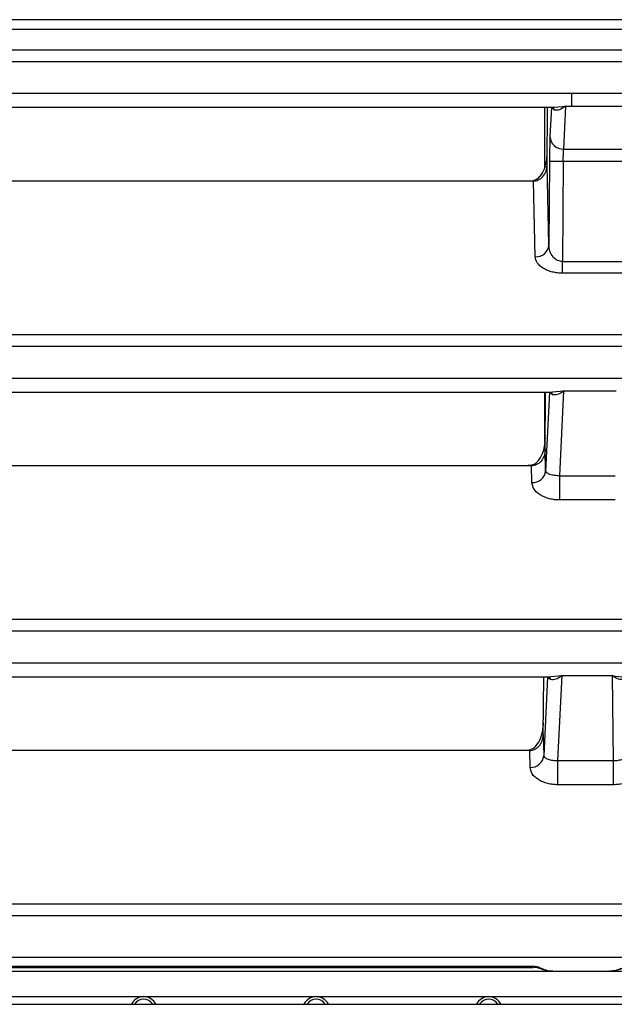
# Model space of a CAD drawing. Units: inches. Extents: x 9.7 to 88.9, y 9.3 to 76.5.
# Drawn here: x 51.8 to 52.7, y 12.3 to 13.7 of the extents above; entities that cross this region are included whole.
import ezdxf

# ---------------------------------------------------------------- set-up
doc = ezdxf.new("R2010")
doc.units = ezdxf.units.IN
doc.header["$MEASUREMENT"] = 0

msp = doc.modelspace()

# ---------------------------------------------------------------- linework, layer by layer
at = {"color": 7, "linetype": 'Continuous', "lineweight": 25}
for p, q in [((57.2578, 13.7076), (51.449, 13.7076)), ((54.3947, 13.6935), (51.3598, 13.6935)), ((54.3934, 13.5997), (52.6392, 13.5997)), ((52.6392, 13.5997), (52.6392, 13.5814)), ((51.7202, 13.5797), (52.6143, 13.5797)), ((52.5999, 13.5797), (52.5999, 13.4916)), ((52.6034, 13.4951), (52.604, 13.5797)), ((52.6098, 13.5792), (52.6077, 13.5371)), ((52.6098, 13.5799), (52.6098, 13.5792)), ((52.6098, 13.5792), (52.6141, 13.5756)), ((52.6277, 13.5187), (52.6308, 13.5814)), ((52.6308, 13.5814), (52.6392, 13.5814)), ((52.6392, 13.5814), (53.7174, 13.5814)), ((52.6277, 13.5187), (52.7234, 13.5187)), ((52.607, 13.5006), (52.6062, 13.3785)), ((52.627, 13.5004), (52.607, 13.5006)), ((52.627, 13.5004), (52.6261, 13.3546)), ((52.7225, 13.5004), (52.627, 13.5004)), ((52.6062, 13.3785), (52.6034, 13.4951)), ((52.5736, 13.4721), (51.7609, 13.4721)), ((52.5736, 13.4721), (52.5833, 13.473)), ((52.5832, 13.4721), (52.5736, 13.4721)), ((52.5833, 13.473), (52.5832, 13.4721)), ((52.5836, 13.4721), (52.5832, 13.4721)), ((52.5862, 13.3616), (52.5836, 13.4721)), ((52.6261, 13.3375), (52.6261, 13.3546)), ((52.6261, 13.3546), (52.7235, 13.3546)), ((52.7244, 13.3375), (52.6261, 13.3375)), ((49.0257, 13.2481), (57.5191, 13.2481)), ((49.0252, 13.231), (57.5191, 13.231)), ((57.5191, 13.184), (49.0252, 13.184)), ((51.7229, 13.164), (52.6116, 13.164)), ((52.5999, 13.164), (52.5999, 13.0901)), ((52.6007, 13.0795), (52.6012, 13.164)), ((52.6071, 13.1636), (52.6014, 13.0487)), ((52.6071, 13.1642), (52.6071, 13.1636)), ((52.6114, 13.1599), (52.6071, 13.1636)), ((52.622, 13.0417), (52.6281, 13.1657)), ((52.6281, 13.1657), (52.6392, 13.1657)), ((52.6392, 13.1657), (52.7043, 13.1657)), ((52.6014, 13.0487), (52.6007, 13.0795)), ((52.5709, 13.0564), (51.7637, 13.0564)), ((52.5806, 13.0573), (52.5709, 13.0564)), ((52.5805, 13.0564), (52.5709, 13.0564)), ((52.5805, 13.0564), (52.5806, 13.0573)), ((52.5808, 13.0564), (52.5805, 13.0564)), ((52.5814, 13.0317), (52.5808, 13.0564)), ((52.622, 13.0417), (52.7028, 13.0417)), ((52.622, 13.0064), (52.622, 13.0417)), ((52.7028, 13.0064), (52.622, 13.0064)), ((49.0257, 12.8324), (57.5191, 12.8324)), ((49.0252, 12.8154), (57.5191, 12.8154)), ((57.5191, 12.7683), (49.0252, 12.7683)), ((51.7256, 12.7483), (52.6089, 12.7483)), ((52.598, 12.6638), (52.5985, 12.7483)), ((52.6043, 12.7479), (52.5987, 12.633)), ((52.6043, 12.7485), (52.6043, 12.7479)), ((52.6087, 12.7442), (52.6043, 12.7479)), ((52.6193, 12.626), (52.6254, 12.75)), ((52.6254, 12.75), (52.6392, 12.75)), ((52.6392, 12.75), (52.6987, 12.75)), ((52.6987, 12.75), (52.7002, 12.626)), ((52.598, 12.6638), (52.5987, 12.633)), ((52.5681, 12.6407), (51.7664, 12.6407)), ((52.5681, 12.6407), (52.5778, 12.6416)), ((52.5778, 12.6407), (52.5681, 12.6407)), ((52.5778, 12.6416), (52.5778, 12.6407)), ((52.5781, 12.6407), (52.5778, 12.6407)), ((52.5787, 12.616), (52.5781, 12.6407)), ((52.6193, 12.626), (52.7002, 12.626)), ((52.6193, 12.5907), (52.6193, 12.626)), ((52.7002, 12.626), (52.7002, 12.5907)), ((52.7002, 12.5907), (52.6193, 12.5907)), ((49.0257, 12.4167), (57.5191, 12.4167)), ((49.0252, 12.3997), (57.5191, 12.3997)), ((57.5191, 12.3385), (49.0252, 12.3385)), ((51.7513, 12.3258), (52.5832, 12.3258)), ((51.7513, 12.3239), (52.5832, 12.3239)), ((51.7468, 12.3185), (52.5877, 12.3185)), ((52.6063, 12.3189), (52.6094, 12.3186)), ((52.6119, 12.3185), (52.6075, 12.3188)), ((52.6088, 12.3186), (52.6098, 12.3186)), ((52.6119, 12.3185), (52.6948, 12.3185)), ((52.6992, 12.3188), (52.6948, 12.3185)), ((52.6969, 12.3186), (52.698, 12.3186)), ((52.6974, 12.3186), (52.7005, 12.3189)), ((49.5352, 12.2814), (52.9909, 12.2814)), ((42.9466, 12.2701), (57.4466, 12.2701))]:
    msp.add_line(p, q, dxfattribs=at)
at = {"color": 8, "linetype": 'Continuous', "lineweight": 25}
for p, q in [((51.1723, 13.6638), (54.394, 13.6638)), ((51.0647, 13.6467), (54.394, 13.6467)), ((52.6392, 13.5997), (50.7676, 13.5997)), ((52.6098, 13.5797), (52.6098, 13.5792)), ((52.6143, 13.5799), (52.6308, 13.5814)), ((52.6071, 13.164), (52.6071, 13.1636)), ((52.6116, 13.1642), (52.6281, 13.1657)), ((52.6043, 12.7483), (52.6043, 12.7479)), ((52.6089, 12.7485), (52.6254, 12.75)), ((52.5832, 12.3258), (52.5832, 12.3239))]:
    msp.add_line(p, q, dxfattribs=at)
at = {"color": 7, "linetype": 'Continuous', "lineweight": 25, "flags": 128}
msp.add_lwpolyline([(52.5948, 12.323), (52.5945, 12.3226), (52.5941, 12.3223), (52.5937, 12.3222), (52.5934, 12.3221), (52.5931, 12.3222), (52.5929, 12.3223), (52.5927, 12.3226), (52.5925, 12.323)], dxfattribs=at)
at = {"color": 7, "linetype": 'Continuous', "lineweight": 25}
for centre, radius, start, end in [((52.6032, 13.5713), 0.0118, 21.5341, 45.5671), ((52.6271, 13.5381), 0.0194, 182.8428, 271.8865), ((52.5874, 13.3804), 0.0189, 266.3867, 354.0932), ((52.6005, 13.1556), 0.0118, 21.5341, 45.5671), ((52.5826, 13.0506), 0.0189, 266.3867, 354.0935), ((52.5978, 12.7399), 0.0118, 21.5341, 45.5671), ((52.5799, 12.6349), 0.0189, 266.3867, 354.0935), ((52.0143, 12.2617), 0.0197, 25.2773, 154.7227), ((52.0143, 12.2617), 0.0157, 32.2592, 147.7408), ((52.2663, 12.2617), 0.0197, 25.2773, 154.7227), ((52.2663, 12.2617), 0.0157, 32.2592, 147.7408), ((52.5183, 12.2617), 0.0197, 25.2773, 154.7227), ((52.5183, 12.2617), 0.0157, 32.2592, 147.7408)]:
    msp.add_arc(centre, radius, start, end, dxfattribs=at)
for points, knots in [([(52.6308, 13.5814), (52.6276, 13.5792), (52.6219, 13.575), (52.6166, 13.5754), (52.6141, 13.5756)], [0, 0, 0, 0, 0.544802, 1, 1, 1, 1]), ([(52.6077, 13.5371), (52.6076, 13.5353), (52.6075, 13.5316), (52.6073, 13.5226), (52.6071, 13.512), (52.6071, 13.5043), (52.607, 13.5006)], [0, 0, 0, 0, 0.244752, 0.500025, 0.755284, 1, 1, 1, 1]), ([(52.627, 13.5004), (52.6271, 13.502), (52.6271, 13.5053), (52.6273, 13.5104), (52.6275, 13.5154), (52.6276, 13.5176), (52.6277, 13.5187)], [0, 0, 0, 0, 0.202822, 0.437142, 0.702895, 1, 1, 1, 1]), ([(52.5833, 13.473), (52.585, 13.4736), (52.589, 13.4749), (52.5949, 13.4806), (52.602, 13.4928), (52.6031, 13.5046), (52.6038, 13.5123)], [0, 0, 0, 0, 0.108035, 0.240021, 0.500729, 1, 1, 1, 1]), ([(52.5836, 13.4721), (52.5847, 13.4721), (52.5872, 13.4723), (52.5908, 13.4736), (52.5944, 13.4758), (52.5987, 13.4798), (52.6025, 13.4864), (52.6031, 13.4923), (52.6034, 13.4951)], [0, 0, 0, 0, 0.103008, 0.220021, 0.343127, 0.473348, 0.742753, 1, 1, 1, 1]), ([(52.6261, 13.3546), (52.6248, 13.3546), (52.6222, 13.3548), (52.6185, 13.3562), (52.615, 13.3584), (52.6107, 13.3627), (52.6071, 13.3696), (52.6065, 13.3755), (52.6062, 13.3785)], [0, 0, 0, 0, 0.093097, 0.193269, 0.304478, 0.429643, 0.712484, 1, 1, 1, 1]), ([(52.6261, 13.3375), (52.6236, 13.3376), (52.6186, 13.3378), (52.6112, 13.3391), (52.6041, 13.3413), (52.5957, 13.3456), (52.588, 13.3524), (52.5868, 13.3585), (52.5862, 13.3616)], [0, 0, 0, 0, 0.1109139, 0.2233087, 0.3473903, 0.4756815, 0.7427491, 1, 1, 1, 1]), ([(52.6281, 13.1657), (52.6249, 13.1635), (52.6191, 13.1593), (52.6138, 13.1597), (52.6114, 13.1599)], [0, 0, 0, 0, 0.5448021, 1, 1, 1, 1]), ([(52.5806, 13.0573), (52.5823, 13.0579), (52.5862, 13.0592), (52.5922, 13.0649), (52.5992, 13.0772), (52.6004, 13.0889), (52.6011, 13.0966)], [0, 0, 0, 0, 0.108035, 0.240021, 0.500729, 1, 1, 1, 1]), ([(52.6007, 13.0795), (52.6004, 13.0766), (52.5998, 13.0707), (52.5961, 13.0641), (52.5919, 13.0601), (52.5883, 13.0579), (52.5846, 13.0566), (52.5821, 13.0564), (52.5808, 13.0564)], [0, 0, 0, 0, 0.257358, 0.524443, 0.65228, 0.773339, 0.888795, 1, 1, 1, 1]), ([(52.622, 13.0417), (52.6207, 13.0417), (52.6181, 13.0418), (52.6142, 13.0422), (52.6106, 13.0428), (52.6062, 13.0441), (52.6024, 13.046), (52.6018, 13.0478), (52.6014, 13.0487)], [0, 0, 0, 0, 0.087546, 0.184277, 0.29443, 0.420899, 0.708667, 1, 1, 1, 1]), ([(52.622, 13.0064), (52.6195, 13.0065), (52.6144, 13.0067), (52.6068, 13.0081), (52.5997, 13.0105), (52.591, 13.0149), (52.5833, 13.0221), (52.582, 13.0286), (52.5814, 13.0317)], [0, 0, 0, 0, 0.108285, 0.218721, 0.34188, 0.470298, 0.739993, 1, 1, 1, 1]), ([(52.6987, 12.75), (52.7048, 12.749), (52.716, 12.7472), (52.7262, 12.7497), (52.7309, 12.7509)], [0, 0, 0, 0, 0.544475, 1, 1, 1, 1]), ([(52.6254, 12.75), (52.6222, 12.7478), (52.6164, 12.7436), (52.6111, 12.744), (52.6087, 12.7442)], [0, 0, 0, 0, 0.5448021, 1, 1, 1, 1]), ([(52.7149, 12.7443), (52.7125, 12.7441), (52.7074, 12.7437), (52.7017, 12.7478), (52.6987, 12.75)], [0, 0, 0, 0, 0.455525, 1, 1, 1, 1]), ([(52.5778, 12.6416), (52.5796, 12.6422), (52.5835, 12.6435), (52.5895, 12.6492), (52.5965, 12.6615), (52.5977, 12.6732), (52.5984, 12.6809)], [0, 0, 0, 0, 0.108035, 0.240021, 0.500729, 1, 1, 1, 1]), ([(52.5781, 12.6407), (52.5793, 12.6408), (52.5817, 12.6409), (52.5854, 12.6422), (52.589, 12.6444), (52.5931, 12.6483), (52.597, 12.6548), (52.5976, 12.6608), (52.598, 12.6638)], [0, 0, 0, 0, 0.103006, 0.220016, 0.343119, 0.473336, 0.732242, 1, 1, 1, 1]), ([(52.5987, 12.633), (52.599, 12.6321), (52.5997, 12.6303), (52.6035, 12.6284), (52.6079, 12.6271), (52.6115, 12.6265), (52.6153, 12.6261), (52.618, 12.626), (52.6193, 12.626)], [0, 0, 0, 0, 0.291333, 0.579101, 0.70557, 0.815723, 0.912454, 1, 1, 1, 1]), ([(52.7002, 12.626), (52.7015, 12.6261), (52.7041, 12.6261), (52.7079, 12.6265), (52.7114, 12.6272), (52.7158, 12.6284), (52.7194, 12.6304), (52.72, 12.6321), (52.7203, 12.633)], [0, 0, 0, 0, 0.088209, 0.184871, 0.29441, 0.419896, 0.70701, 1, 1, 1, 1]), ([(52.6193, 12.5907), (52.6167, 12.5908), (52.6117, 12.591), (52.6041, 12.5924), (52.5969, 12.5948), (52.5883, 12.5992), (52.5806, 12.6064), (52.5793, 12.6129), (52.5787, 12.616)], [0, 0, 0, 0, 0.108285, 0.218721, 0.34188, 0.470298, 0.739993, 1, 1, 1, 1]), ([(52.7403, 12.6158), (52.7397, 12.6126), (52.7385, 12.6062), (52.7309, 12.5991), (52.7223, 12.5947), (52.7152, 12.5924), (52.7078, 12.591), (52.7027, 12.5908), (52.7002, 12.5907)], [0, 0, 0, 0, 0.260565, 0.529777, 0.657592, 0.780851, 0.89126, 1, 1, 1, 1]), ([(52.5832, 12.3258), (52.5853, 12.3256), (52.5895, 12.3253), (52.593, 12.3238), (52.5948, 12.323)], [0, 0, 0, 0, 0.495349, 1, 1, 1, 1]), ([(52.5832, 12.3246), (52.5851, 12.3245), (52.5883, 12.3243), (52.5912, 12.3234), (52.5925, 12.323)], [0, 0, 0, 0, 0.563904, 1, 1, 1, 1]), ([(52.5925, 12.323), (52.5957, 12.3217), (52.6021, 12.3191), (52.6086, 12.3187), (52.6119, 12.3185)], [0, 0, 0, 0, 0.491037, 1, 1, 1, 1]), ([(52.5948, 12.323), (52.5979, 12.3217), (52.6037, 12.3191), (52.6093, 12.3187), (52.6119, 12.3185)], [0, 0, 0, 0, 0.523224, 1, 1, 1, 1]), ([(52.6948, 12.3185), (52.6975, 12.3187), (52.7031, 12.3191), (52.7089, 12.3217), (52.7119, 12.323)], [0, 0, 0, 0, 0.476748, 1, 1, 1, 1]), ([(52.7142, 12.323), (52.7111, 12.3217), (52.7047, 12.3191), (52.6981, 12.3187), (52.6948, 12.3185)], [0, 0, 0, 0, 0.491037, 1, 1, 1, 1]), ([(52.5877, 12.3185), (52.5905, 12.3185), (52.5963, 12.3185), (52.6041, 12.3185), (52.6094, 12.3185), (52.6115, 12.3185), (52.6119, 12.3185)], [0, 0, 0, 0, 0.272207, 0.574061, 0.921221, 1, 1, 1, 1]), ([(52.6948, 12.3185), (52.6971, 12.3185), (52.7004, 12.3185), (52.7091, 12.3185), (52.7161, 12.3185), (52.7236, 12.3185), (52.729, 12.3185), (52.7315, 12.3185)], [0, 0, 0, 0, 0.415884, 0.598698, 0.756811, 0.883881, 1, 1, 1, 1])]:
    msp.add_open_spline(points, degree=3, knots=knots, dxfattribs=at)

doc.saveas('drawing.dxf')
